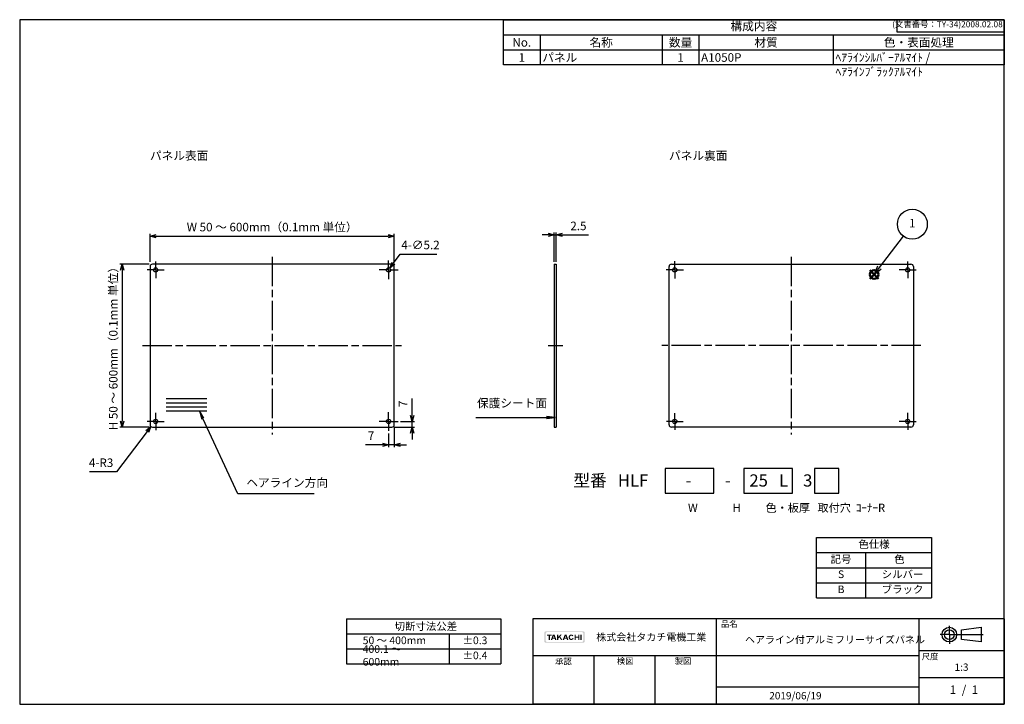
# Model space of a CAD drawing. Units: millimetres. Extents: x 0 to 1209, y 0 to 840.
import ezdxf
from ezdxf.enums import TextEntityAlignment as Align

# ---------------------------------------------------------------- set-up
doc = ezdxf.new("R2010")
doc.units = ezdxf.units.MM
doc.header["$LTSCALE"] = 3
for name, pattern in [('AM_ISO08W050', [18, 12, -1.5, 3, -1.5]), ('AM_ISO08W050x2', [9, 6, -0.75, 1.5, -0.75]), ('gen7a', [6.875, 4.75, -0.875, 0.375, -0.875])]:
    doc.linetypes.add(name, pattern=pattern)
doc.layers.add('7A', color=4, linetype='gen7a')
doc.layers.add('RAHM2', color=1, linetype='Continuous')
doc.layers.add('AM_12', color=7, linetype='Continuous', lineweight=50, plot=False)
for name, color, linetype, lineweight in [('AM_5', 3, 'Continuous', 25), ('AM_7', 4, 'AM_ISO08W050', 25), ('AM_8', 1, 'Continuous', 25), ('ﾊﾟﾈﾙ', 7, 'Continuous', 25)]:
    doc.layers.add(name, color=color, linetype=linetype, lineweight=lineweight)
doc.styles.add('ACISOTS', font='isocp.shx', dxfattribs={"height": 1, "bigfont": 'extfont.shx'})
doc.styles.get("Standard").update_dxf_attribs({"font": 'ISOCP.SHX', "bigfont": 'EXTFONT.SHX'})
doc.dimstyles.new('AM_ISO$0', dxfattribs={"dimtxt": 3.5, "dimasz": 2.5, "dimexe": 1, "dimexo": 1, "dimgap": 1.5, "dimtad": 1, "dimdsep": 46, "dimtxsty": 'STANDARD', "dimblk": 'OPEN30', "dimcen": 0, "dimclrd": 3, "dimclre": 3, "dimclrt": 2, "dimadec": 0, "dimazin": 2, "dimtp": 0.1, "dimtm": 0.1, "dimtfac": 0.71, "dimtmove": 0, "dimatfit": 3, "dimldrblk": 'OPEN30', "dimfxl": 1, "dimlwd": -1, "dimlwe": -1, "dimarcsym": 0})
doc.dimstyles.new('AM_ISO$3', dxfattribs={"dimtxt": 3.5, "dimasz": 2.5, "dimexe": 1, "dimexo": 1, "dimgap": 1.5, "dimtad": 1, "dimtoh": 1, "dimdsep": 46, "dimtxsty": 'STANDARD', "dimblk": 'OPEN30', "dimcen": 0, "dimclrd": 3, "dimclre": 3, "dimclrt": 2, "dimadec": 0, "dimazin": 2, "dimtp": 0.1, "dimtm": 0.1, "dimtfac": 0.71, "dimtofl": 0, "dimtmove": 0, "dimatfit": 0, "dimldrblk": 'OPEN30', "dimfxl": 1, "dimlwd": -1, "dimlwe": -1, "dimarcsym": 0})
doc.dimstyles.new('AM_ISO$4', dxfattribs={"dimtxt": 3.5, "dimasz": 2.5, "dimexe": 1, "dimexo": 1, "dimgap": 1.5, "dimtad": 1, "dimdsep": 46, "dimtxsty": 'STANDARD', "dimblk": 'OPEN30', "dimcen": 0, "dimclrd": 3, "dimclre": 3, "dimclrt": 2, "dimadec": 0, "dimazin": 2, "dimtp": 0.1, "dimtm": 0.1, "dimtfac": 0.71, "dimtofl": 0, "dimtmove": 0, "dimatfit": 0, "dimldrblk": 'OPEN30', "dimfxl": 1, "dimlwd": -1, "dimlwe": -1, "dimarcsym": 0})

# ---------------------------------------------------------------- blocks, each defined once
blk = doc.blocks.new('TK-A3')
for p, q in [((359, 280), (359, 275)), ((359, 275), (403, 275))]:
    blk.add_line(p, q)
blk.add_lwpolyline([(0, 0), (403, 0), (403, 280), (0, 280.0000000000001)], close=True)
at = {"insert": (402.3592953827349, 276.108542987227), "char_height": 2.5, "width": 43.07840397728297, "attachment_point": 9}
blk.add_mtext('(文書番号：TY-34)2008.02.08', dxfattribs=at)
blk = doc.blocks.new('A$C0FAF06CF')
at = {"layer": 'AM_8'}
h = blk.add_hatch(color=1, dxfattribs=at)
edge = h.paths.add_edge_path()
edge.add_line((-8.013599999999968, -2.41150000000041), (8.013600000000068, -2.411500000000414))
edge.add_arc((8.013600000000052, -1.773380000000511), 0.6381199999999012, 270, 360)
edge.add_line((8.651719999999953, -1.773380000000511), (8.651719999999967, 1.773379999999486))
edge.add_arc((8.013600000000025, 1.773379999999429), 0.638119999999958, 5.1039e-12, 90.00000000000126)
edge.add_line((8.013599999999997, 2.41149999999939), (-8.013599999999997, 2.411499999999386))
edge.add_arc((-8.013600000000025, 1.773379999999436), 0.6381199999999511, 89.99999999999682, 179.9999999999955)
edge.add_line((-8.651719999999981, 1.773379999999485), (-8.651719999999981, -1.773380000000505))
edge.add_arc((-8.013600000000025, -1.773380000000456), 0.6381199999999511, 180.0000000000043, 270.0000000000045)
edge = h.paths.add_edge_path(flags=16)
edge.add_line((-7.471939999999959, 2.092439999999486), (7.471940000000017, 2.092439999999478))
edge.add_arc((7.471940000000046, 1.550779999999479), 0.5416600000000003, 7.958078640513122e-13, 90.00000000000148, ccw=False)
edge.add_line((8.013600000000025, 1.550779999999486), (8.013600000000025, -1.550780000000504))
edge.add_arc((7.471940000000017, -1.550780000000501), 0.5416600000000074, 270, 359.99999999999966, ccw=False)
edge.add_line((7.471940000000017, -2.092440000000505), (-7.471939999999959, -2.092440000000513))
edge.add_arc((-7.471939999999959, -1.550780000000504), 0.5416600000000074, 180, 270, ccw=False)
edge.add_line((-8.013599999999968, -1.550780000000504), (-8.013599999999968, 1.550779999999486))
edge.add_arc((-7.471939999999959, 1.550779999999486), 0.5416600000000003, 90, 180, ccw=False)
for points in [[(-5.453699999999969, 0.5935999999994924), (-5.453699999999969, 1.038799999999492), (-7.531299999999986, 1.038799999999492), (-7.531299999999986, 0.5935999999994924), (-6.759619999999982, 0.5935999999994924), (-6.759619999999982, -1.224300000000515), (-6.225379999999972, -1.224300000000515), (-6.225379999999972, 0.5935999999994924)], [(-3.146079999999982, 1.038799999999492), (-3.146079999999982, -1.224300000000515), (-2.671199999999942, -1.224300000000515), (-2.671199999999942, -0.6184186206901412), (-2.193432261217481, -0.1027759420753025), (-1.520149446800417, -1.224300000000515), (-0.9571799999999941, -1.224300000000515), (-1.851807874889658, 0.2659306476478651), (-1.135707252964407, 1.038799999999492), (-1.788279380580376, 1.038799999999492), (-2.671199999999942, 0.085886028951558), (-2.671199999999942, 1.038799999999492)], [(4.304715008555603, 1.038799999999492), (4.304715008555603, -1.224300000000515), (4.775885008555576, -1.224300000000515), (4.775885008555576, -0.315350000000512), (5.829525008555606, -0.315350000000512), (5.829525008555606, -1.224300000000515), (6.300695008555576, -1.224300000000515), (6.300695008555576, 1.038799999999492), (5.829525008555606, 1.038799999999492), (5.829525008555606, 0.1298499999994878), (4.775885008555576, 0.1298499999994878), (4.775885008555576, 1.038799999999492)], [(7.280135008555588, -1.224300000000515), (7.280135008555588, 1.038799999999492), (6.805255008555603, 1.038799999999492), (6.805255008555603, -1.224300000000515)]]:
    blk.add_hatch(color=1, dxfattribs=at).paths.add_polyline_path(points)
h = blk.add_hatch(color=1, dxfattribs=at)
h.paths.add_polyline_path([(-5.264049114754043, -1.224300000000515), (-5.084217508196671, -0.734580000000511), (-4.161102491803261, -0.734580000000511), (-3.981270885245876, -1.224300000000515), (-3.420619999999971, -1.224300000000515), (-4.251659999999958, 1.038799999999492), (-4.993659999999977, 1.038799999999492), (-5.82469999999995, -1.224300000000515)])
h.paths.add_polyline_path([(-4.332759934426205, -0.2671200000005083), (-4.912560065573728, -0.2671200000005083), (-4.622659999999966, 0.5223399999994971)], flags=16)
h = blk.add_hatch(color=1, dxfattribs=at)
h.paths.add_polyline_path([(-0.1961891147540484, -1.224300000000515), (-0.0163575081966769, -0.734580000000511), (0.9067575081967476, -0.734580000000511), (1.086589114754119, -1.224300000000515), (1.647240000000009, -1.224300000000515), (0.8162000000000373, 1.038799999999492), (0.0742000000000189, 1.038799999999492), (-0.7568399999999543, -1.224300000000515)])
h.paths.add_polyline_path([(0.7351000655737892, -0.2671200000005083), (0.1552999344262673, -0.2671200000005083), (0.4452000000000284, 0.5223399999994971)], flags=16)
h = blk.add_hatch(color=1, dxfattribs=at)
edge = h.paths.add_edge_path()
edge.add_ellipse((2.878960000000006, -0.0927500000005264), major_axis=(0, 0.7271600000000495), ratio=0.8673469387754511, start_angle=308.5505407908052, end_angle=246.5820184016549)
edge.add_line((3.469375036740871, -0.3484654247793539), (3.94113500855559, -0.5527900000005097))
edge.add_arc((2.878960000000006, -0.0927500000005122), 1.157520000000025, 38.550540790803325, 336.58201840165333, ccw=False)
edge.add_line((3.784208621486185, 0.6286219454599618), (3.397792961318373, 0.3206961337928842))
blk = doc.blocks.new('TK-仕様書NEW')
for p, q in [((0, 35), (-193, 35)), ((-193, 35), (-193, 0)), ((-118, 35), (-118, 0)), ((-35, 35), (-35, 0)), ((0, 35), (0, 0)), ((-17.5, 30.5), (-9.5, 31.5)), ((-17.5, 26.5), (-17.5, 30.5)), ((-9.5, 31.5), (-9.5, 25.5)), ((-9.5, 25.5), (-17.5, 26.5)), ((-35, 22), (0, 22)), ((-193.0000000000001, 19.99999999999994), (-35, 19.99999999999994)), ((-168.0000000000001, 19.99999999999993), (-168, 0)), ((-143.0000000000001, 19.99999999999993), (-143, 0)), ((-35, 11), (0, 11)), ((-35.00000000000011, 7), (-118, 7)), ((0, 0), (-193, 0))]:
    blk.add_line(p, q)
for radius in [3, 2]:
    blk.add_circle((-22.5, 28.5), radius)
at = {"layer": '7A'}
for q in [(-26.22303737125117, 28.5), (-22.5, 32.07478664473149), (-22.5, 24.78991724228479), (-8.718691599714703, 28.5)]:
    blk.add_line((-22.5, 28.5), q, dxfattribs=at)
at = {"xscale": 0.9599999999999999, "yscale": 0.9599999999999999, "zscale": 0.9599999999999999}
blk.add_blockref('A$C0FAF06CF', (-180, 27.49999999999997), dxfattribs=at)
at = {"insert": (-167, 27.49999999999997), "char_height": 3, "width": 42.88435181670968, "attachment_point": 4}
blk.add_mtext('\\fＭＳ ゴシック|b0|i0|c128|p49;株式会社タカチ電機工業', dxfattribs=at)
for tag, p in [('品名', (-106.1561493930892, 24.94727555274869)), ('型番', (-106.1391682485609, 11.53771236320705))]:
    blk.add_attdef(tag, p, '', height=3.5)
for tag, height, p in [('GEN-TITLE-SCA', 3, (-17.5, 14.79266317345349)), ('承認', 3.5, (-180.7195176573868, 7.729076668239942)), ('検図', 3.5, (-155.5000000000001, 7.72907666823994)), ('製図', 3.5, (-130.5000000000001, 7.72907666823994)), ('総ページ数', 3.5, (-12, 5.5)), ('ページNO.', 3.5, (-21, 5.5))]:
    blk.add_attdef(tag, text='', height=height).set_placement(p, align=Align.MIDDLE)
blk.add_attdef('GEN-TITLE-DAT', text='', height=3).set_placement((-85.5, 3.5), align=Align.MIDDLE_CENTER)
at = {"layer": 'RAHM2', "char_height": 2.5}
for s, insert, width, attachment_point in [('品名', (-116, 32.55103540727967), 90, 4), ('尺度', (-33.80025513713145, 20.80103540727967), 20, 1), ('承認', (-180.4289022005785, 18.8010354072796), 17, 2), ('検図', (-155.167872555962, 18.92584712714763), 17, 2), ('製図', (-131.4954787961751, 18.95800561859732), 17, 2)]:
    blk.add_mtext(s, dxfattribs=dict(at, insert=insert, width=width, attachment_point=attachment_point))
at = {"layer": 'RAHM2', "color": 0, "insert": (-16.5, 5.5), "char_height": 3.5, "width": 4.469919821818733, "attachment_point": 5}
blk.add_mtext('/', dxfattribs=at)
blk = doc.blocks.new('_Open30')
at = {"color": 0, "linetype": 'ByBlock', "lineweight": -2}
for p, q in [((-1, 0.26794919), (0, 0)), ((0, 0), (-1, -0.26794919)), ((0, 0), (-1, 0))]:
    blk.add_line(p, q, dxfattribs=at)
blk = doc.blocks.new('*D13')
at = {"layer": 'AM_5', "color": 3}
for p, q in [((158.9884376484651, 540.0413627059997), (122.9884376484651, 540.0413627059997)), ((125.9884376484651, 532.5413627059997), (125.9884376484651, 347.5413627059999)), ((158.9884376484651, 340.0413627059998), (122.988437648465, 340.0413627059998))]:
    blk.add_line(p, q, dxfattribs=at)
at = {"layer": 'Defpoints', "color": 0}
for p in [(161.9884376484651, 540.0413627059997), (125.9884376484651, 340.0413627059998), (161.9884376484651, 340.0413627059998)]:
    blk.add_point(p, dxfattribs=at)
at = {"layer": 'AM_5', "color": 3, "xscale": 7.5, "yscale": 7.5, "zscale": 7.5}
for p, rotation in [((125.9884376484651, 540.0413627059997), 90), ((125.9884376484651, 340.0413627059998), 270)]:
    blk.add_blockref('_Open30', p, dxfattribs=dict(at, rotation=rotation))
at = {"layer": 'AM_5', "color": 2, "insert": (116.238437648465, 440.0413627059998), "char_height": 10.5, "attachment_point": 5, "rotation": 90}
blk.add_mtext('H 50 ～ 600mm（0.1mm 単位）', dxfattribs=at)
blk = doc.blocks.new('*S2726')
at = {"layer": 'AM_5', "color": 3, "linetype": 'Continuous'}
for p, q in [((225.0344233579997, 350.5150006712419), (220.6187211055012, 360.0413627059999)), ((226.2885927072016, 351.0963388987918), (220.6187211055012, 360.0413627059999)), ((220.6187211055012, 360.0413627059999), (223.7802540087978, 349.9336624436919))]:
    blk.add_line(p, q, dxfattribs=at)
at = {"layer": 'AM_5', "color": 3}
for p, q in [((267.8201196384681, 258.2098565808947), (225.0344233579997, 350.5150006712419)), ((361.620119638468, 258.2098565808947), (267.8201196384681, 258.2098565808947))]:
    blk.add_line(p, q, dxfattribs=at)
at = {"layer": 'AM_5', "color": 2, "insert": (278.320119638468, 263.4598565808947), "char_height": 10.5, "attachment_point": 7, "style": 'ACISOTS'}
blk.add_mtext('ヘアライン方向', dxfattribs=at)
blk = doc.blocks.new('*S2827')
at = {"layer": 'AM_12', "color": 4}
for p, q in [((1043.892387565536, 522.2336192317633), (1054.392387565536, 532.7336192317633)), ((1043.892387565536, 532.7336192317633), (1054.392387565536, 522.2336192317633))]:
    blk.add_line(p, q, dxfattribs=at)
blk.add_circle((1049.142387565536, 527.4836192317633), 5.25, dxfattribs=at)
blk = doc.blocks.new('*S2928')
at = {"layer": 'AM_5', "color": 3}
blk.add_line((1084.938753891427, 574.423988375292), (1055.509473019708, 535.8328840388749), dxfattribs=at)
at = {"layer": 'AM_5', "color": 3, "linetype": 'Continuous'}
for p, q in [((1053.272294277547, 537.538939428981), (1049.142387565536, 527.4836192317633)), ((1055.509473019708, 535.8328840388749), (1049.142387565536, 527.4836192317633)), ((1049.142387565536, 527.4836192317633), (1057.746651761869, 534.1268286487689))]:
    blk.add_line(p, q, dxfattribs=at)
at = {"layer": 'AM_5', "color": 3}
blk.add_circle((1096.081153436228, 589.0352017877372), 18.375, dxfattribs=at)
at = {"layer": 'AM_5', "color": 7, "insert": (1096.081153436228, 589.0352017877372), "char_height": 10.5, "attachment_point": 5, "style": 'ACISOTS'}
blk.add_mtext('1', dxfattribs=at)
blk = doc.blocks.new('*S3029')
at = {"color": 7}
for p, q in [((594, 840), (1209, 840)), ((594, 784.4249999999998), (594, 840)), ((1209, 840), (1209, 784.4249999999998)), ((1209, 784.4249999999998), (594, 784.4249999999998))]:
    blk.add_line(p, q, dxfattribs=at)
at = {"color": 1}
for p, q in [((594, 821.475), (1209, 821.475)), ((639, 821.475), (639, 802.95)), ((789, 821.475), (789, 802.95)), ((834, 821.475), (834, 802.95)), ((999, 821.475), (999, 802.95)), ((594, 802.95), (1209, 802.95)), ((639, 802.95), (639, 784.4249999999998)), ((789, 802.95), (789, 784.4249999999998)), ((834, 802.95), (834, 784.4249999999998)), ((999, 802.95), (999, 784.4249999999998))]:
    blk.add_line(p, q, dxfattribs=at)
at = {"color": 2, "insert": (901.5, 830.7375), "char_height": 10.5, "attachment_point": 5, "style": 'ACISOTS'}
blk.add_mtext('構成内容', dxfattribs=at)
at = {"color": 2, "char_height": 10.5, "style": 'ACISOTS'}
for s, insert, width, attachment_point in [('No.', (616.5, 817.4249999999997), 39.59999999999999, 2), ('名称', (714, 817.4249999999997), 144.6, 2), ('数量', (811.5, 817.4249999999997), 39.59999999999999, 2), ('材質', (916.5, 817.4249999999997), 159.6, 2), ('色・表面処理', (1104, 817.4249999999997), 204.6, 2), ('1', (616.5, 798.8999999999997), 39.59999999999999, 2), ('パネル', (641.7, 798.8999999999997), 144.6, 1), ('1', (811.5, 798.8999999999997), 39.59999999999999, 2), ('A1050P', (836.7, 798.8999999999997), 159.6, 1), ('ﾍｱﾗｲﾝｼﾙﾊﾞｰｱﾙﾏｲﾄ / ﾍｱﾗｲﾝﾌﾞﾗｯｸｱﾙﾏｲﾄ', (1001.7, 798.8999999999997), 204.6, 1)]:
    blk.add_mtext(s, dxfattribs=dict(at, insert=insert, width=width, attachment_point=attachment_point))
blk = doc.blocks.new('A$C70353582')
for p, q in [((0, 0), (0, -55.5)), ((0, 0), (189.6507078240361, 0)), ((189.6507078240361, 0), (189.6507078240361, -55.5)), ((0, -18.5), (189.6507078240361, -18.5)), ((126, -18.52499999999998), (126, -55.5)), ((0, -55.5), (189.6507078240361, -55.5))]:
    blk.add_line(p, q)
at = {"color": 1}
blk.add_line((0, -36.99999999999997), (189.6507078240361, -36.99999999999994), dxfattribs=at)
at = {"color": 2, "insert": (97.5, -9.262499999999989), "char_height": 9.38, "attachment_point": 5, "style": 'ACISOTS'}
blk.add_mtext('{\\C2;切断寸法公差}', dxfattribs=at)
at = {"color": 2, "char_height": 9.375, "style": 'ACISOTS'}
for s, insert, width, attachment_point in [('50 ～ 400mm', (20, -27.75), 86.00000000000004, 4), ('±0.3', (157.825353912018, -27.75), 63.65070782403615, 5), ('400.1 ～ 600mm', (20, -46.25), 86.00000000000004, 4), ('±0.4', (157.825353912018, -46.22499999999998), 63.65070782403615, 5)]:
    blk.add_mtext(s, dxfattribs=dict(at, insert=insert, width=width, attachment_point=attachment_point))
blk = doc.blocks.new('*D17')
at = {"layer": 'AM_5', "color": 3}
for p, q in [((648.86324674884, 575.8802384904941), (641.36324674884, 575.8802384904941)), ((656.3632467488401, 543.041362706), (656.3632467488401, 578.8802384904942)), ((656.3632467488401, 575.8802384904941), (658.8632467488401, 575.8802384904941)), ((658.8632467488401, 543.041362706), (658.8632467488401, 578.8802384904942)), ((666.36324674884, 575.8802384904941), (698.2648048475993, 575.8802384904941))]:
    blk.add_line(p, q, dxfattribs=at)
at = {"layer": 'Defpoints', "color": 0}
for p in [(658.8632467488401, 575.8802384904941), (656.3632467488401, 540.0413627059997), (658.8632467488401, 540.0413627059997)]:
    blk.add_point(p, dxfattribs=at)
at = {"layer": 'AM_5', "color": 3, "xscale": 7.5, "yscale": 7.5, "zscale": 7.5}
blk.add_blockref('_Open30', (656.3632467488401, 575.8802384904941), dxfattribs=at)
at = {"layer": 'AM_5', "color": 3, "xscale": 7.5, "yscale": 7.5, "zscale": 7.5, "rotation": 180}
blk.add_blockref('_Open30', (658.8632467488401, 575.8802384904941), dxfattribs=at)
at = {"layer": 'AM_5', "color": 2, "insert": (686.0640257982197, 585.6312719550612), "char_height": 10.5, "attachment_point": 5}
blk.add_mtext('2.5', dxfattribs=at)
blk = doc.blocks.new('A$C1CB159E5')
for p, q in [((0, -74), (0, 0)), ((0, 0), (141, 0)), ((141.0000000000001, 0), (141, -74)), ((0, -18.5), (141, -18.5)), ((60, -18.5), (60, -74)), ((0, -36.99999999999997), (140.9999999999999, -37.00000000000004)), ((0, -74), (141, -74))]:
    blk.add_line(p, q)
at = {"color": 1}
blk.add_line((0, -55.5), (141, -55.5), dxfattribs=at)
at = {"color": 2, "insert": (70.5, -9.378281250000127), "char_height": 9.38, "attachment_point": 5, "style": 'ACISOTS'}
blk.add_mtext('色仕様', dxfattribs=at)
at = {"color": 2, "char_height": 9.375, "style": 'ACISOTS'}
for s, insert, width, attachment_point in [('記号', (30, -27.75), 59.99999999999993, 5), ('色', (101.626192696629, -27.75000000000006), 83.25238539325792, 5), ('S', (30, -46.25), 60.00000000000007, 5), ('シルバー', (80, -46.25), 41.00000000000004, 4), ('B', (30, -64.75), 60.00000000000007, 5), ('ブラック', (80, -64.75), 41, 4)]:
    blk.add_mtext(s, dxfattribs=dict(at, insert=insert, width=width, attachment_point=attachment_point))
blk = doc.blocks.new('*D19')
at = {"layer": 'AM_5', "color": 3}
for p, q in [((160.0084644525027, 543.0413627059996), (160.0084644525027, 577.4480924580693)), ((167.5084644525027, 574.4480924580694), (452.488437648465, 574.4480924580694)), ((459.988437648465, 543.0413627059992), (459.988437648465, 577.4480924580693))]:
    blk.add_line(p, q, dxfattribs=at)
at = {"layer": 'Defpoints', "color": 0}
for p in [(459.988437648465, 574.4480924580694), (160.0084644525027, 540.0413627059996), (459.988437648465, 540.0413627059994)]:
    blk.add_point(p, dxfattribs=at)
at = {"layer": 'AM_5', "color": 3, "xscale": 7.5, "yscale": 7.5, "zscale": 7.5, "rotation": 180}
blk.add_blockref('_Open30', (160.0084644525027, 574.4480924580694), dxfattribs=at)
at = {"layer": 'AM_5', "color": 3, "xscale": 7.5, "yscale": 7.5, "zscale": 7.5}
blk.add_blockref('_Open30', (459.988437648465, 574.4480924580694), dxfattribs=at)
at = {"layer": 'AM_5', "color": 2, "insert": (309.9984510504839, 584.1980924580694), "char_height": 10.5, "attachment_point": 5}
blk.add_mtext('W 50 ～ 600mm（0.1mm 単位）', dxfattribs=at)
blk = doc.blocks.new('*D20')
at = {"layer": 'AM_5', "color": 3}
for p, q in [((458.989958303375, 541.1648933318223), (467.3514677560508, 552.4828545657555)), ((467.3514677560508, 552.4828545657555), (512.382087834791, 552.4828545657558))]:
    blk.add_line(p, q, dxfattribs=at)
at = {"layer": 'Defpoints', "color": 0}
for p in [(454.5333835596299, 535.1325686096764), (451.4434917373001, 530.9501568023221)]:
    blk.add_point(p, dxfattribs=at)
at = {"layer": 'AM_5', "color": 3, "xscale": 7.5, "yscale": 7.5, "zscale": 7.5, "rotation": 233.5436671743531}
blk.add_blockref('_Open30', (454.5333835596299, 535.1325686096764), dxfattribs=at)
at = {"layer": 'AM_5', "color": 2, "insert": (492.1167777954208, 562.2338880303226), "char_height": 10.5, "attachment_point": 5}
blk.add_mtext('4-∅5.2', dxfattribs=at)
blk = doc.blocks.new('*D21')
at = {"layer": 'AM_5', "color": 3}
for p, q in [((481.8006346658895, 354.5413627059999), (481.8006346658895, 375.2413627059999)), ((459.9884376484653, 340.0413627059998), (484.8006346658896, 340.0413627059998)), ((467.5884376484653, 347.0413627059999), (484.8006346658896, 347.0413627059999)), ((481.8006346658895, 340.0413627059998), (481.8006346658895, 347.0413627059999)), ((481.8006346658895, 332.5413627059999), (481.8006346658895, 325.0413627059999))]:
    blk.add_line(p, q, dxfattribs=at)
at = {"layer": 'Defpoints', "color": 0}
for p in [(456.9884376484653, 340.0413627059998), (464.5884376484653, 347.0413627059999), (481.8006346658895, 347.0413627059999)]:
    blk.add_point(p, dxfattribs=at)
at = {"layer": 'AM_5', "color": 3, "xscale": 7.5, "yscale": 7.5, "zscale": 7.5}
for p, rotation in [((481.8006346658895, 347.0413627059999), 270), ((481.8006346658895, 340.0413627059998), 90)]:
    blk.add_blockref('_Open30', p, dxfattribs=dict(at, rotation=rotation))
at = {"layer": 'AM_5', "color": 2, "insert": (472.0506346658895, 368.6413627059997), "char_height": 10.5, "attachment_point": 5, "rotation": 90}
blk.add_mtext('7', dxfattribs=at)
blk = doc.blocks.new('*D22')
at = {"layer": 'AM_5', "color": 3}
for p, q in [((459.9884376484649, 340.0413627059998), (459.9884376484649, 315.3710021754956)), ((452.9884376484651, 332.4413627059998), (452.9884376484651, 315.3710021754956)), ((445.4884376484651, 318.3710021754956), (424.7884376484651, 318.3710021754956)), ((459.9884376484649, 318.3710021754956), (452.9884376484651, 318.3710021754956)), ((467.4884376484651, 318.3710021754956), (474.9884376484651, 318.3710021754956))]:
    blk.add_line(p, q, dxfattribs=at)
at = {"layer": 'Defpoints', "color": 0}
for p in [(459.9884376484649, 343.0413627059998), (452.9884376484651, 335.4413627059998), (452.9884376484651, 318.3710021754956)]:
    blk.add_point(p, dxfattribs=at)
at = {"layer": 'AM_5', "color": 3, "xscale": 7.5, "yscale": 7.5, "zscale": 7.5}
blk.add_blockref('_Open30', (452.9884376484651, 318.3710021754956), dxfattribs=at)
at = {"layer": 'AM_5', "color": 3, "xscale": 7.5, "yscale": 7.5, "zscale": 7.5, "rotation": 180}
blk.add_blockref('_Open30', (459.9884376484649, 318.3710021754956), dxfattribs=at)
at = {"layer": 'AM_5', "color": 2, "insert": (431.3884376484649, 328.1210021754956), "char_height": 10.5, "attachment_point": 5}
blk.add_mtext('7', dxfattribs=at)
blk = doc.blocks.new('*D23')
at = {"layer": 'AM_5', "color": 3}
for p, q in [((156.6267623976375, 334.7032646685017), (118.8275743671705, 285.3162307978792)), ((118.8275743671705, 285.3162307978792), (85.54265012667874, 285.3162307978792))]:
    blk.add_line(p, q, dxfattribs=at)
at = {"layer": 'Defpoints', "color": 0}
for p in [(161.1851210082556, 340.6590489810002), (163.0084644525027, 343.0413627059993)]:
    blk.add_point(p, dxfattribs=at)
at = {"layer": 'AM_5', "color": 3, "xscale": 7.5, "yscale": 7.5, "zscale": 7.5, "rotation": 52.57076213124711}
blk.add_blockref('_Open30', (161.1851210082556, 340.6590489810002), dxfattribs=at)
at = {"layer": 'AM_5', "color": 2, "insert": (99.9351122469242, 295.0662307978795), "char_height": 10.5, "attachment_point": 5}
blk.add_mtext('4-R3', dxfattribs=at)

msp = doc.modelspace()

# ---------------------------------------------------------------- linework, layer by layer
for points in [[(792.4444128310796, 259.1232548321372), (852.4444128310797, 259.1232548321372), (852.4444128310797, 289.1232548321373), (792.4444128310796, 289.1232548321373)], [(888.9680677637956, 259.1232548321372), (948.9680677637958, 259.1232548321372), (948.9680677637958, 289.1232548321373), (888.9680677637956, 289.1232548321373)], [(975.9490016926989, 259.1232548321372), (1005.949001692699, 259.1232548321372), (1005.949001692699, 289.1232548321373), (975.9490016926989, 289.1232548321373)]]:
    msp.add_lwpolyline(points, close=True)
for centre in [(167.0084644525027, 533.0413627059995), (452.9884376484652, 533.0413627059995), (804.36324674884, 533.0413627059995), (1090.36324674884, 533.0413627059997), (167.0084644525027, 347.0413627059999), (452.9884376484651, 347.0413627059999), (804.36324674884, 347.0413627059999), (1090.36324674884, 347.0413627059999)]:
    msp.add_circle(centre, 2.6)
at = {"layer": 'AM_5', "color": 3}
msp.add_line((559.953082808616, 351.8788819839751), (657.36324674884, 351.8788819839751), dxfattribs=at)
at = {"layer": 'AM_5', "color": 3, "linetype": 'Continuous'}
for p, q in [((657.36324674884, 351.8788819839751), (646.8632467488401, 353.2612332024751)), ((646.8632467488401, 350.4965307654751), (657.36324674884, 351.8788819839751))]:
    msp.add_line(p, q, dxfattribs=at)
at = {"layer": 'AM_7'}
for p, q in [((309.9884376484652, 549.0413627059996), (309.9884376484652, 331.0413627059999)), ((947.36324674884, 549.0413627059996), (947.36324674884, 331.0413627059999)), ((150.9884376484651, 440.0413627059998), (468.988437648465, 440.0413627059998)), ((1106.36324674884, 440.0413627059998), (788.3632467488402, 440.0413627059998))]:
    msp.add_line(p, q, dxfattribs=at)
at = {"layer": 'AM_7', "linetype": 'AM_ISO08W050x2'}
for p, q in [((452.9884376484652, 533.0413627059995), (452.9884376484652, 544.6413627059997)), ((167.0084644525027, 533.0413627059995), (156.6528566530413, 533.0413627059995)), ((167.0084644525027, 533.0413627059995), (167.0084644525027, 543.396970505461)), ((167.0084644525027, 533.0413627059995), (177.3640722519641, 533.0413627059995)), ((167.0084644525027, 533.0413627059995), (167.0084644525027, 522.6857549065381)), ((452.9884376484652, 533.0413627059995), (441.3884376484651, 533.0413627059995)), ((452.9884376484652, 533.0413627059995), (464.5884376484652, 533.0413627059995)), ((452.9884376484652, 533.0413627059995), (452.9884376484652, 521.4413627059997)), ((804.36324674884, 533.0413627059995), (793.7025214622348, 533.0413627059995)), ((804.36324674884, 533.0413627059995), (804.36324674884, 543.7020879926047)), ((804.36324674884, 533.0413627059995), (815.0239720354452, 533.0413627059995)), ((804.36324674884, 533.0413627059995), (804.36324674884, 522.3806374193944)), ((1090.36324674884, 533.0413627059997), (1080.096712577662, 533.0413627059997)), ((1090.36324674884, 533.0413627059997), (1090.36324674884, 543.3078968771777)), ((1090.36324674884, 533.0413627059997), (1100.629780920018, 533.0413627059997)), ((1090.36324674884, 533.0413627059997), (1090.36324674884, 522.7748285348223)), ((648.86324674884, 440.0413627059998), (667.8632467488401, 440.0413627059998)), ((167.0084644525027, 347.0413627059999), (167.0084644525027, 357.6347325436633)), ((452.9884376484651, 347.0413627059999), (452.9884376484651, 358.6413627059998)), ((804.36324674884, 347.0413627059999), (804.36324674884, 357.2078204701351)), ((1090.36324674884, 347.0413627059999), (1090.36324674884, 357.4425511184533)), ((167.0084644525027, 347.0413627059999), (156.4150946148392, 347.0413627059999)), ((167.0084644525027, 347.0413627059999), (177.6018342901662, 347.0413627059999)), ((167.0084644525027, 347.0413627059999), (167.0084644525027, 336.4479928683364)), ((452.9884376484651, 347.0413627059999), (441.388437648465, 347.0413627059999)), ((452.9884376484651, 347.0413627059999), (464.5884376484651, 347.0413627059999)), ((452.9884376484651, 347.0413627059999), (452.9884376484651, 335.4413627059998)), ((804.36324674884, 347.0413627059999), (794.1967889847049, 347.0413627059999)), ((804.36324674884, 347.0413627059999), (814.5297045129753, 347.0413627059999)), ((804.36324674884, 347.0413627059999), (804.36324674884, 336.8749049418646)), ((1090.36324674884, 347.0413627059999), (1079.962058336386, 347.0413627059999)), ((1090.36324674884, 347.0413627059999), (1100.764435161293, 347.0413627059999)), ((1090.36324674884, 347.0413627059999), (1090.36324674884, 336.6401742935464))]:
    msp.add_line(p, q, dxfattribs=at)
at = {"layer": 'ﾊﾟﾈﾙ'}
for p, q in [((160.0084644525027, 537.0413627059996), (160.0084644525027, 343.0413627059999)), ((456.9884376484652, 540.0413627059996), (163.0084644525026, 540.0413627059996)), ((459.9884376484649, 343.0413627059998), (459.988437648465, 537.0413627059996)), ((656.3632467488401, 540.0413627059997), (656.3632467488401, 340.0413627059998)), ((656.3632467488401, 540.0413627059997), (658.8632467488401, 540.0413627059997)), ((658.8632467488401, 540.0413627059997), (658.8632467488401, 340.0413627059998)), ((797.3632467488402, 343.0413627059999), (797.3632467488402, 537.0413627059996)), ((800.3632467488401, 540.0413627059996), (1094.36324674884, 540.0413627059997)), ((1097.36324674884, 537.0413627059997), (1097.36324674884, 343.0413627059999)), ((179.9884376484651, 375.0413627059999), (229.9884376484651, 375.0413627059999)), ((179.9884376484651, 370.0413627059999), (229.9884376484651, 370.0413627059999)), ((179.9884376484651, 365.0413627059998), (229.9884376484651, 365.0413627059998)), ((179.9884376484651, 360.0413627059999), (229.9884376484651, 360.0413627059999)), ((163.0084644525027, 340.0413627059998), (456.988437648465, 340.0413627059998)), ((656.3632467488401, 340.0413627059998), (658.8632467488401, 340.0413627059998)), ((1094.36324674884, 340.0413627059998), (800.3632467488401, 340.0413627059998))]:
    msp.add_line(p, q, dxfattribs=at)
for centre, start, end in [((163.0084644525027, 537.0413627059996), 90.00000000000006, 180), ((456.9884376484652, 537.0413627059996), 0, 90), ((800.3632467488401, 537.0413627059996), 90, 180), ((1094.36324674884, 537.0413627059997), 0, 90.00000000000006), ((163.0084644525027, 343.0413627059999), 180, 270), ((456.9884376484649, 343.0413627059998), 270, 0), ((800.3632467488401, 343.0413627059999), 180, 270), ((1094.36324674884, 343.0413627059999), 270, 0)]:
    msp.add_arc(centre, 3, start, end, dxfattribs=at)

# ---------------------------------------------------------------- block references
at = {"lineweight": 0, "xscale": 3, "yscale": 3, "zscale": 3}
msp.add_blockref('TK-A3', (0, 0), dxfattribs=at)
for name, p in [('*S3029', (0, 0)), ('A$C1CB159E5', (978.5148910421373, 204.6074605557765)), ('A$C70353582', (401.2130390949542, 105))]:
    msp.add_blockref(name, p)
at = {"lineweight": 0}
ref = msp.add_blockref('TK-仕様書NEW', (1209, 0), dxfattribs=dict(at, xscale=3, yscale=3, zscale=3))
ref.add_attrib('GEN-TITLE-DAT', '2019/06/19', dxfattribs={"height": 9}).set_placement((952.5, 10.5), align=Align.MIDDLE_CENTER)
ref.add_attrib('品名', 'ヘアライン付アルミフリーサイズパネル', (890.5315518207324, 74.84182665824608), dxfattribs={"height": 9})
ref.add_attrib('GEN-TITLE-SCA', '1:3', dxfattribs={"height": 9}).set_placement((1156.5, 44.37798952036047), align=Align.MIDDLE)
ref.add_attrib('ページNO.', '1', dxfattribs={"height": 10.5}).set_placement((1146, 16.5), align=Align.MIDDLE)
ref.add_attrib('総ページ数', '1', dxfattribs={"height": 10.5}).set_placement((1173, 16.5), align=Align.MIDDLE)
at = {"layer": 'AM_12'}
msp.add_blockref('*S2827', (0, 0), dxfattribs=at)
at = {"layer": 'AM_5'}
for name in ['*S2928', '*S2726']:
    msp.add_blockref(name, (0, 0), dxfattribs=at)

# ---------------------------------------------------------------- texts
at = {"layer": 'AM_5', "color": 2, "attachment_point": 7, "style": 'ACISOTS'}
for s, insert, char_height in [('パネル表面', (159.9884376484651, 664.7529773014468), 10.5), ('パネル裏面', (797.3632467488402, 664.7529773014468), 10.5), ('保護シート面', (561.5487791069527, 361.021882930289), 10.5), ('{\\C0;型番   HLF          -         -     25   L    3}', (679.816483375454, 267.1326211658666), 15), ('{\\C0;W              H          色・板厚   取付穴  ｺｰﾅｰR}', (820.6265623242153, 236.11608642682), 10)]:
    msp.add_mtext(s, dxfattribs=dict(at, insert=insert, char_height=char_height))

# ---------------------------------------------------------------- dimensions: what is measured, and where the dimension line sits
at = {"layer": 'AM_5'}
dim = msp.add_linear_dim(base=(459.988437648465, 574.4480924580694), p1=(160.0084644525027, 540.0413627059996), p2=(459.988437648465, 540.0413627059994), text='W 50 ～ 600mm（0.1mm 単位）', dimstyle='AM_ISO$0', override={"dimscale": 3}, dxfattribs=at)
dim.commit()
dim.dimension.update_dxf_attribs({"geometry": '*D19', "text_midpoint": (309.9984510504839, 574.4480924580694), "dimtype": 160})
for base, p1, p2, angle, picture, middle in [((658.8632467488401, 575.8802384904941), (656.3632467488401, 540.0413627059997), (658.8632467488401, 540.0413627059997), 1.14e-14, '*D17', (686.0640257982197, 585.6312719550612)), ((481.8006346658895, 347.0413627059999), (456.9884376484649, 340.0413627059998), (464.5884376484651, 347.0413627059999), 90, '*D21', (472.0506346658895, 368.6413627059997)), ((452.9884376484651, 318.3710021754956), (459.9884376484649, 343.0413627059998), (452.9884376484651, 335.4413627059998), 1.132e-13, '*D22', (431.3884376484649, 328.1210021754956))]:
    dim = msp.add_linear_dim(base=base, p1=p1, p2=p2, angle=angle, dimstyle='AM_ISO$0', override={"dimscale": 3}, dxfattribs=at)
    dim.commit()
    dim.dimension.update_dxf_attribs({"geometry": picture, "text_midpoint": middle})
dim = msp.add_diameter_dim_2p(p1=(451.4434917373001, 530.9501568023221), p2=(454.5333835596299, 535.1325686096764), text='4-<>', dimstyle='AM_ISO$3', override={"dimscale": 3}, dxfattribs=at)
dim.commit()
dim.dimension.update_dxf_attribs({"geometry": '*D20', "text_midpoint": (492.1167777954208, 552.4828545657558), "dimtype": 163})
dim = msp.add_linear_dim(base=(125.9884376484651, 340.0413627059998), p1=(161.9884376484651, 540.0413627059997), p2=(161.9884376484651, 340.0413627059998), angle=89.99999999999996, text='H 50 ～ 600mm（0.1mm 単位）', dimstyle='AM_ISO$0', override={"dimscale": 3, "dimpost": ''}, dxfattribs=at)
dim.commit()
dim.dimension.update_dxf_attribs({"geometry": '*D13', "text_midpoint": (116.238437648465, 440.0413627059998)})
dim = msp.add_radius_dim(center=(163.0084644525027, 343.0413627059993), mpoint=(161.1851210082556, 340.6590489810002), text='4-<>', dimstyle='AM_ISO$4', override={"dimscale": 3, "dimtoh": 1}, dxfattribs=at)
dim.commit()
dim.dimension.update_dxf_attribs({"geometry": '*D23', "text_midpoint": (99.9351122469242, 285.3162307978795), "dimtype": 164})

doc.saveas('drawing.dxf')
